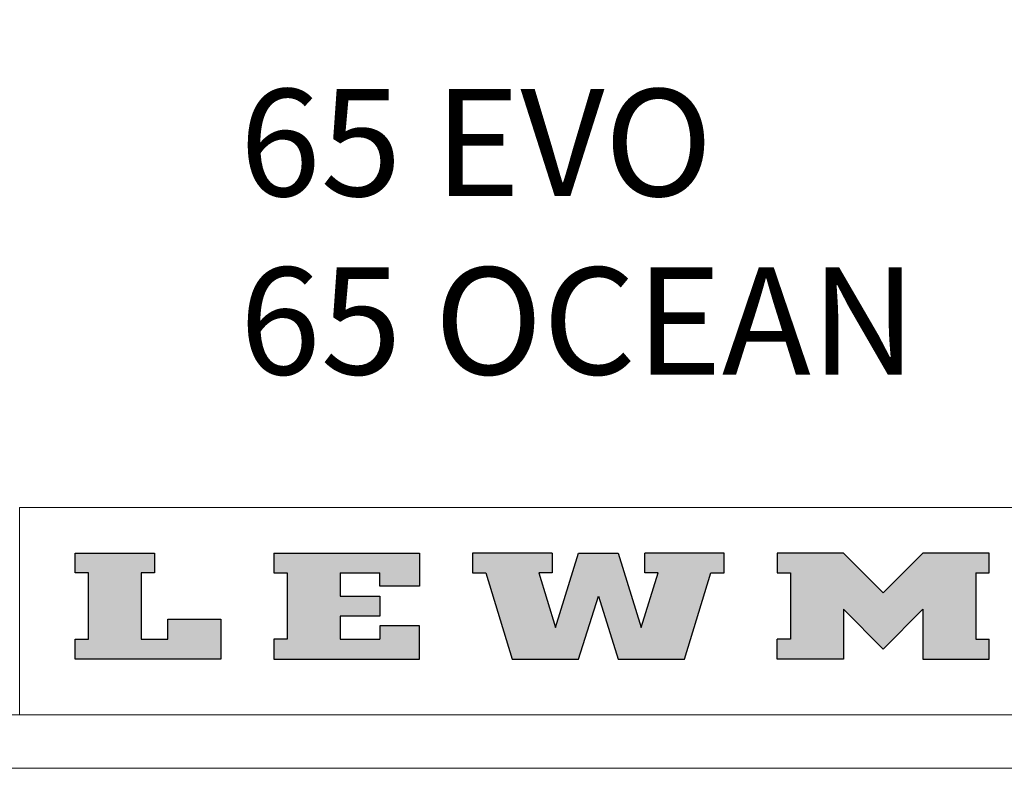
# Model space of a CAD drawing. Extents: x 0 to 1502, y 0 to 879.
# Drawn here: x 1220 to 1404, y 0 to 140 of the extents above; entities that cross this region are included whole.
import ezdxf

# ---------------------------------------------------------------- set-up
doc = ezdxf.new("R2010")
doc.units = 0
doc.layers.get('0').update_dxf_attribs({"linetype": 'CONTINUOUS', "lineweight": 0})
doc.layers.add('P-0002', color=7, linetype='CONTINUOUS')
doc.styles.get("Standard").update_dxf_attribs({"font": 'romans.shx'})

msp = doc.modelspace()

# ---------------------------------------------------------------- hatches: boundary and pattern name
at = {"layer": 'P-0002', "linetype": 'Continuous'}
for points in [[(1245.2774, 40.21105), (1245.2774, 36.49855), (1242.8024, 36.49855), (1242.8024, 24.12355), (1247.7524, 24.12355), (1247.7524, 27.83605), (1257.6524, 27.83605), (1257.6524, 20.41105), (1230.4274, 20.41105), (1230.4274, 24.12355), (1232.9024, 24.12355), (1232.9024, 36.49855), (1230.4274, 36.49855), (1230.4274, 40.21105)], [(1294.7774, 40.21105), (1294.7774, 34.02355), (1287.3524, 34.02355), (1287.3524, 36.49855), (1279.9274, 36.49855), (1279.9274, 32.1673), (1287.3524, 32.1673), (1287.3524, 28.4548), (1279.9274, 28.4548), (1279.9274, 24.12355), (1287.3524, 24.12355), (1287.3524, 26.59855), (1294.7774, 26.59855), (1294.7774, 20.41105), (1267.5524, 20.41105), (1267.5524, 24.12355), (1270.0274, 24.12355), (1270.0274, 36.49855), (1267.5524, 36.49855), (1267.5524, 40.21105)], [(1351.7024, 36.49855), (1351.7024, 40.21105), (1336.8524, 40.21105), (1336.8524, 36.49855), (1339.3274, 36.49855), (1336.18606, 26.28918), (1331.9024, 40.21105), (1324.4774, 40.21105), (1320.19375, 26.28918), (1317.0524, 36.49855), (1319.5274, 36.49855), (1319.5274, 40.21105), (1304.6774, 40.21105), (1304.6774, 36.49855), (1307.1524, 36.49855), (1312.1024, 20.41105), (1324.4774, 20.41105), (1328.1899, 32.1673), (1331.9024, 20.41105), (1344.2774, 20.41105), (1349.2274, 36.49855)], [(1401.2024, 36.49855), (1401.2024, 40.21105), (1388.8274, 40.21105), (1381.4024, 32.78605), (1373.9774, 40.21105), (1361.6024, 40.21105), (1361.6024, 36.49855), (1364.0774, 36.49855), (1364.0774, 24.12355), (1361.6024, 24.12355), (1361.6024, 20.41105), (1373.9774, 20.41105), (1373.9774, 29.71052), (1381.4024, 22.28552), (1388.8274, 29.71052), (1388.8274, 20.41105), (1401.2024, 20.41105), (1401.2024, 24.12355), (1398.7274, 24.12355), (1398.7274, 36.49855)]]:
    msp.add_hatch(color=4, dxfattribs=at).paths.add_polyline_path(points)

# ---------------------------------------------------------------- linework, layer by layer
at = {"color": 4, "lineweight": 0}
for points in [[(1502.30184, 0), (0, 0), (0, 878.94629), (1502.30184, 878.94629)], [(10, 868.94629), (1492.30184, 868.94629), (1492.30184, 10), (10, 10)], [(1492.30184, 10), (1220.05456, 10), (1220.05456, 48.73899), (1492.30184, 48.73899)]]:
    msp.add_lwpolyline(points, close=True, dxfattribs=at)
at = {"layer": 'P-0002', "color": 4, "linetype": 'Continuous'}
for p, q in [((1230.4274, 40.21105), (1245.2774, 40.21105)), ((1230.4274, 36.49855), (1230.4274, 40.21105)), ((1245.2774, 40.21105), (1245.2774, 36.49855)), ((1267.5524, 40.21105), (1294.7774, 40.21105)), ((1267.5524, 40.21105), (1267.5524, 36.49855)), ((1294.7774, 40.21105), (1294.7774, 34.02355)), ((1319.5274, 40.21105), (1304.6774, 40.21105)), ((1304.6774, 40.21105), (1304.6774, 36.49855)), ((1319.5274, 40.21105), (1319.5274, 36.49855)), ((1320.19375, 26.28918), (1324.4774, 40.21105)), ((1324.4774, 40.21105), (1331.9024, 40.21105)), ((1331.9024, 40.21105), (1336.18606, 26.28918)), ((1351.7024, 40.21105), (1336.8524, 40.21105)), ((1336.8524, 36.49855), (1336.8524, 40.21105)), ((1351.7024, 36.49855), (1351.7024, 40.21105)), ((1373.9774, 40.21105), (1361.6024, 40.21105)), ((1361.6024, 40.21105), (1361.6024, 36.49855)), ((1373.9774, 40.21105), (1381.4024, 32.78605)), ((1381.4024, 32.78605), (1388.8274, 40.21105)), ((1401.2024, 40.21105), (1388.8274, 40.21105)), ((1401.2024, 36.49855), (1401.2024, 40.21105)), ((1232.9024, 36.49855), (1230.4274, 36.49855)), ((1232.9024, 24.12355), (1232.9024, 36.49855)), ((1245.2774, 36.49855), (1242.8024, 36.49855)), ((1242.8024, 36.49855), (1242.8024, 24.12355)), ((1267.5524, 36.49855), (1270.0274, 36.49855)), ((1270.0274, 36.49855), (1270.0274, 24.12355)), ((1279.9274, 36.49855), (1279.9274, 32.1673)), ((1279.9274, 36.49855), (1287.3524, 36.49855)), ((1287.3524, 34.02355), (1287.3524, 36.49855)), ((1304.6774, 36.49855), (1307.1524, 36.49855)), ((1307.1524, 36.49855), (1312.1024, 20.41105)), ((1319.5274, 36.49855), (1317.0524, 36.49855)), ((1317.0524, 36.49855), (1320.19375, 26.28918)), ((1336.18606, 26.28918), (1339.3274, 36.49855)), ((1339.3274, 36.49855), (1336.8524, 36.49855)), ((1344.2774, 20.41105), (1349.2274, 36.49855)), ((1349.2274, 36.49855), (1351.7024, 36.49855)), ((1361.6024, 36.49855), (1364.0774, 36.49855)), ((1364.0774, 36.49855), (1364.0774, 24.12355)), ((1398.7274, 36.49855), (1398.7274, 24.12355)), ((1398.7274, 36.49855), (1401.2024, 36.49855)), ((1294.7774, 34.02355), (1287.3524, 34.02355)), ((1279.9274, 32.1673), (1287.3524, 32.1673)), ((1287.3524, 32.1673), (1287.3524, 28.4548)), ((1324.4774, 20.41105), (1328.1899, 32.1673)), ((1328.1899, 32.1673), (1331.9024, 20.41105)), ((1373.9774, 29.71052), (1373.9774, 20.41105)), ((1373.9774, 29.71052), (1381.4024, 22.28552)), ((1381.4024, 22.28552), (1388.8274, 29.71052)), ((1388.8274, 29.71052), (1388.8274, 20.41105)), ((1247.7524, 24.12355), (1247.7524, 27.83605)), ((1247.7524, 27.83605), (1257.6524, 27.83605)), ((1257.6524, 27.83605), (1257.6524, 20.41105)), ((1287.3524, 28.4548), (1279.9274, 28.4548)), ((1279.9274, 28.4548), (1279.9274, 24.12355)), ((1294.7774, 26.59855), (1287.3524, 26.59855)), ((1287.3524, 26.59855), (1287.3524, 24.12355)), ((1294.7774, 20.41105), (1294.7774, 26.59855)), ((1230.4274, 20.41105), (1230.4274, 24.12355)), ((1230.4274, 24.12355), (1232.9024, 24.12355)), ((1242.8024, 24.12355), (1247.7524, 24.12355)), ((1270.0274, 24.12355), (1267.5524, 24.12355)), ((1267.5524, 24.12355), (1267.5524, 20.41105)), ((1279.9274, 24.12355), (1287.3524, 24.12355)), ((1364.0774, 24.12355), (1361.6024, 24.12355)), ((1361.6024, 20.41105), (1361.6024, 24.12355)), ((1398.7274, 24.12355), (1401.2024, 24.12355)), ((1401.2024, 20.41105), (1401.2024, 24.12355)), ((1257.6524, 20.41105), (1230.4274, 20.41105)), ((1267.5524, 20.41105), (1294.7774, 20.41105)), ((1312.1024, 20.41105), (1324.4774, 20.41105)), ((1331.9024, 20.41105), (1344.2774, 20.41105)), ((1373.9774, 20.41105), (1361.6024, 20.41105)), ((1388.8274, 20.41105), (1401.2024, 20.41105))]:
    msp.add_line(p, q, dxfattribs=at)

# ---------------------------------------------------------------- texts
at = {"lineweight": 0, "insert": (1261.15441, 126.90897), "char_height": 20, "width": 184.8714039, "attachment_point": 1}
msp.add_mtext('{65 EVO\\P65 OCEAN}', dxfattribs=at)

doc.saveas('drawing.dxf')
